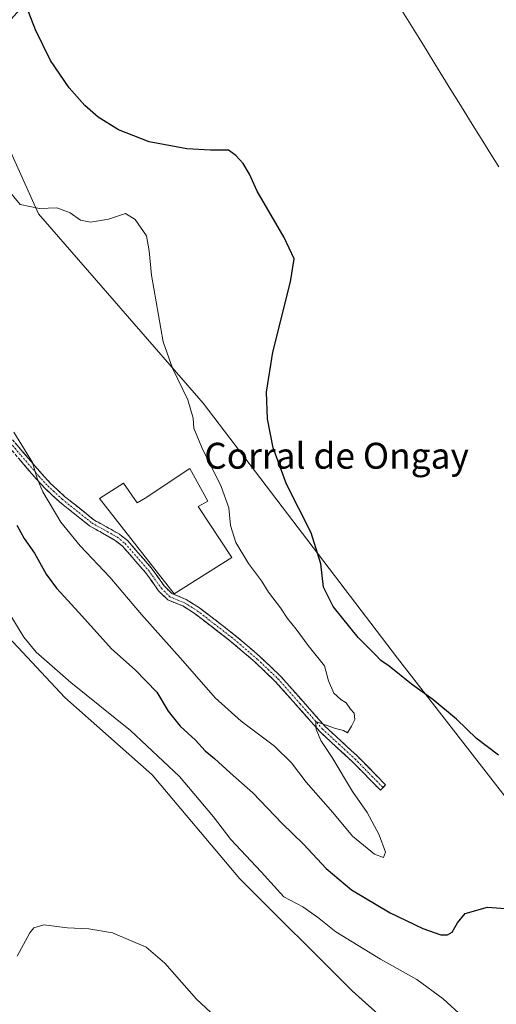
# Model space of a CAD drawing. Units: metres. Extents: x 645311 to 648680, y 4713760 to 4716144.
# Drawn here: x 646707 to 646854, y 4714055 to 4714359 of the extents above; entities that cross this region are included whole.
import ezdxf
from ezdxf.enums import TextEntityAlignment as Align

# ---------------------------------------------------------------- set-up
doc = ezdxf.new("R2010")
doc.units = ezdxf.units.M
doc.header["$MEASUREMENT"] = 0
doc.linetypes.add('TRAZO_Y_PUNTO', pattern=[1, 0.5, -0.25, 0, -0.25])
doc.linetypes.add('TRAZOSX2', pattern=[1.5, 1, -0.5])
for name, color, linetype, lineweight in [('Camino', 19, 'TRAZOSX2', 0), ('Camino Cxs', 19, 'Continuous', 0), ('Camino eje', 19, 'TRAZO_Y_PUNTO', 0), ('Corriente natural lineal', 142, 'Continuous', 13), ('Cultivos herbáceos CxS', 92, 'Continuous', 0), ('Curva de nivel maestra', 36, 'Continuous', 30), ('Curva de nivel normal', 36, 'Continuous', 0), ('Edificación industrial', 135, 'Continuous', 13), ('Edificación industrial Cxs', 135, 'Continuous', 13), ('Matorral CxS', 135, 'Continuous', 0), ('Texto cartográfico', 19, 'Continuous', 0)]:
    doc.layers.add(name, color=color, linetype=linetype, lineweight=lineweight)
doc.styles.add('Arial', font='txt', dxfattribs={"height": 0.2})

# ---------------------------------------------------------------- blocks, each defined once
blk = doc.blocks.new('*U150')
at = {"layer": 'Cultivos herbáceos CxS', "color": 92, "linetype": 'Continuous', "lineweight": 0}
blk.add_polyline3d([(646891.2029, 4714074.2803, 473.2473), (646823.1763, 4714161.7173, 474.7401), (646763.2315, 4714240.3267, 478.9147), (646712.3505, 4714298.7323, 480.4176), (646699.9859, 4714326.0125, 477.996), (646694.7201, 4714341.8385, 477.9047), (646697.7773, 4714352.0435, 476.8596), (646707.3963, 4714362.7325, 474.7089), (646714.1537, 4714372.1975, 473.645), (646711.4469, 4714378.2625, 473.6133), (646707.5629, 4714384.5715, 473.7935), (646683.7753, 4714409.0769, 475.1783), (646668.3035, 4714428.5959, 476.1261), (646656.6499, 4714447.5241, 476.2208), (646656.9389, 4714456.9303, 475.2201), (646660.0931, 4714463.6911, 475.3328), (646660.5443, 4714478.1131, 475.665), (646660.5445, 4714490.7333, 475.8101), (646655.5889, 4714503.3533, 476.5675), (646650.8069, 4714512.9163, 476.3785), (646644.3229, 4714524.2795, 476.1237)], dxfattribs=at)
blk = doc.blocks.new('*U152')
at = {"layer": 'Matorral CxS', "color": 135, "linetype": 'Continuous', "lineweight": 0}
for points in [[(646852.0069, 4714020.6465, 465.8079), (646809.1685, 4714059.1041, 467.204), (646774.5183, 4714093.6613, 467.9669), (646747.4877, 4714125.6615, 468.0268), (646720.4571, 4714149.5489, 468.251), (646701.5353, 4714169.8311, 468.7469)], [(646644.3229, 4714524.2795, 476.1237), (646650.8069, 4714512.9163, 476.3785), (646655.5889, 4714503.3533, 476.5675), (646660.5445, 4714490.7333, 475.8101), (646660.5443, 4714478.1131, 475.665), (646660.0931, 4714463.6911, 475.3328), (646656.9389, 4714456.9303, 475.2201), (646656.6499, 4714447.5241, 476.2208), (646668.3035, 4714428.5959, 476.1261), (646683.7753, 4714409.0769, 475.1783), (646707.5629, 4714384.5715, 473.7935), (646711.4469, 4714378.2625, 473.6133), (646714.1537, 4714372.1975, 473.645), (646707.3963, 4714362.7325, 474.7089), (646697.7773, 4714352.0435, 476.8596), (646694.7201, 4714341.8385, 477.9047), (646699.9859, 4714326.0125, 477.996), (646712.3505, 4714298.7323, 480.4176), (646763.2315, 4714240.3267, 478.9147), (646823.1763, 4714161.7173, 474.7401), (646891.2029, 4714074.2803, 473.2473)]]:
    blk.add_polyline3d(points, dxfattribs=at)
blk = doc.blocks.new('*U157')
at = {"layer": 'Cultivos herbáceos CxS', "color": 92, "linetype": 'Continuous', "lineweight": 0}
blk.add_polyline3d([(646644.3229, 4714524.2795, 476.1237), (646650.8069, 4714512.9163, 476.3785), (646655.5889, 4714503.3533, 476.5675), (646660.5445, 4714490.7333, 475.8101), (646660.5443, 4714478.1131, 475.665), (646660.0931, 4714463.6911, 475.3328), (646656.9389, 4714456.9303, 475.2201), (646656.6499, 4714447.5241, 476.2208), (646668.3035, 4714428.5959, 476.1261), (646683.7753, 4714409.0769, 475.1783), (646707.5629, 4714384.5715, 473.7935), (646711.4469, 4714378.2625, 473.6133), (646714.1537, 4714372.1975, 473.645), (646707.3963, 4714362.7325, 474.7089), (646697.7773, 4714352.0435, 476.8596), (646694.7201, 4714341.8385, 477.9047), (646699.9859, 4714326.0125, 477.996), (646712.3505, 4714298.7323, 480.4176), (646763.2315, 4714240.3267, 478.9147), (646823.1763, 4714161.7173, 474.7401), (646891.2029, 4714074.2803, 473.2473)], dxfattribs=at)
blk = doc.blocks.new('*U161')
at = {"layer": 'Matorral CxS', "color": 135, "linetype": 'Continuous', "lineweight": 0}
blk.add_polyline3d([(646644.3229, 4714524.2795, 476.1237), (646650.8069, 4714512.9163, 476.3785), (646655.5889, 4714503.3533, 476.5675), (646660.5445, 4714490.7333, 475.8101), (646660.5443, 4714478.1131, 475.665), (646660.0931, 4714463.6911, 475.3328), (646656.9389, 4714456.9303, 475.2201), (646656.6499, 4714447.5241, 476.2208), (646668.3035, 4714428.5959, 476.1261), (646683.7753, 4714409.0769, 475.1783), (646707.5629, 4714384.5715, 473.7935), (646711.4469, 4714378.2625, 473.6133), (646714.1537, 4714372.1975, 473.645), (646707.3963, 4714362.7325, 474.7089), (646697.7773, 4714352.0435, 476.8596), (646694.7201, 4714341.8385, 477.9047), (646699.9859, 4714326.0125, 477.996), (646712.3505, 4714298.7323, 480.4176), (646763.2315, 4714240.3267, 478.9147), (646823.1763, 4714161.7173, 474.7401), (646891.2029, 4714074.2803, 473.2473)], dxfattribs=at)
blk = doc.blocks.new('*U168')
at = {"layer": 'Curva de nivel normal', "color": 36, "linetype": 'Continuous', "lineweight": 0}
blk.add_polyline3d([(646769.9, 4714048.35, 465), (646761.15, 4714056.48, 465), (646751.38, 4714067.62, 465), (646745.62, 4714072.58, 465), (646735.19, 4714076.91, 465), (646727.9, 4714078.14, 465), (646721.35, 4714078.47, 465), (646714.03, 4714079.47, 465), (646710.91, 4714078.47, 465), (646709.68, 4714076.93, 465), (646705.84, 4714069.78, 465)], dxfattribs=at)
blk = doc.blocks.new('*U177')
at = {"layer": 'Curva de nivel normal', "color": 36, "linetype": 'Continuous', "lineweight": 0}
blk.add_polyline3d([(646695.86, 4714314.66, 480), (646706.75, 4714301.67, 480), (646712.7, 4714300.46, 480), (646718, 4714300.59, 480), (646722.12, 4714299.05, 480), (646725.34, 4714296.82, 480), (646728.46, 4714296.19, 480), (646733.99, 4714297.12, 480), (646739.26, 4714298.87, 480), (646742.26, 4714297.04, 480), (646745.76, 4714292.02, 480), (646746.56, 4714287.31, 480), (646747.25, 4714279.87, 480), (646750.91, 4714259.29, 480), (646753.76, 4714251.21, 480), (646758.46, 4714241.4, 480), (646760.1, 4714235.71, 480), (646760.35, 4714232.62, 480), (646762.8, 4714226.73, 480), (646768.76, 4714214.65, 480), (646771.13, 4714208.06, 480), (646771.67, 4714202.61, 480), (646773.31, 4714197.35, 480), (646777.24, 4714190.92, 480), (646781.26, 4714185.5, 480), (646783.38, 4714182.08, 480), (646787.08, 4714177.21, 480), (646789.27, 4714173.89, 480), (646791.97, 4714170.59, 480), (646795.63, 4714165.59, 480), (646800.64, 4714159.3, 480), (646801.94, 4714154.7, 480), (646803.56, 4714150.89, 480), (646805.67, 4714148.96, 480), (646807.33, 4714147.96, 480), (646808.68, 4714145.97, 480), (646809.85, 4714144.73, 480), (646809.99, 4714142.78, 480), (646808.98, 4714140.74, 480), (646807.74, 4714138.63, 480), (646806.52, 4714139.42, 480), (646804.06, 4714140.02, 480), (646798.02, 4714142.17, 480), (646798.06, 4714139.8, 480), (646799.58, 4714136.32, 480), (646803.05, 4714131.05, 480), (646809.35, 4714120.57, 480), (646813.82, 4714114.11, 480), (646817.6, 4714107.23, 480), (646819.51, 4714101.81, 480), (646818.93, 4714100.23, 480), (646816.08, 4714101.23, 480), (646809.37, 4714106.73, 480), (646803.29, 4714114.06, 480), (646795, 4714123.48, 480), (646790.46, 4714129.38, 480), (646785.24, 4714134.52, 480), (646774.95, 4714142.23, 480), (646766.91, 4714149.44, 480), (646756.96, 4714160.88, 480), (646744.17, 4714175.2, 480), (646734.37, 4714186.69, 480), (646725.19, 4714196.3, 480), (646719.22, 4714203.69, 480), (646713.68, 4714213.04, 480), (646712, 4714217.07, 480), (646710.55, 4714222.08, 480), (646704.72, 4714231.42, 480)], dxfattribs=at)
blk = doc.blocks.new('*U178')
at = {"layer": 'Curva de nivel normal', "color": 36, "linetype": 'Continuous', "lineweight": 0}
blk.add_polyline3d([(646843.35, 4714050.99, 470), (646837.34, 4714056.64, 470), (646829.22, 4714062.53, 470), (646817.95, 4714068.87, 470), (646804.17, 4714077.27, 470), (646798.56, 4714081.81, 470), (646793.99, 4714084.96, 470), (646788.11, 4714088.07, 470), (646781.16, 4714095.78, 470), (646771.8, 4714105.75, 470), (646766.44, 4714112.72, 470), (646755.92, 4714125.21, 470), (646740.8, 4714139.42, 470), (646722.36, 4714154.21, 470), (646711.69, 4714163.59, 470), (646707.84, 4714168.13, 470), (646703.87, 4714174.77, 470)], dxfattribs=at)
blk = doc.blocks.new('*U179')
at = {"layer": 'Curva de nivel maestra', "color": 36, "linetype": 'Continuous', "lineweight": 30}
for points in [[(646705.71, 4714202.71, 475), (646707.96, 4714198.64, 475), (646711.16, 4714194.04, 475), (646714.7, 4714187.62, 475), (646717.9, 4714183.31, 475), (646724.86, 4714175.81, 475), (646734.93, 4714164.54, 475), (646742.18, 4714158.13, 475), (646748.93, 4714151.22, 475), (646752.43, 4714145.36, 475), (646756.11, 4714140.66, 475), (646760.8, 4714136.4, 475), (646763.84, 4714133.12, 475), (646766.76, 4714130.72, 475), (646771.59, 4714126.3, 475), (646778.5, 4714120.14, 475), (646787.59, 4714110.67, 475), (646794.16, 4714104.26, 475), (646801.15, 4714096.8, 475), (646809.04, 4714090.23, 475), (646821, 4714083.16, 475), (646830.99, 4714078.27, 475), (646836.55, 4714076.32, 475), (646838.67, 4714076.3, 475), (646840.11, 4714077.19, 475), (646841.7, 4714080.08, 475), (646844.11, 4714082.9, 475), (646851.03, 4714084.82, 475), (646861.99, 4714084.06, 475)], [(646854.44, 4714131.74, 475), (646847.59, 4714136.89, 475), (646841.42, 4714142.84, 475), (646834.16, 4714148.96, 475), (646827.57, 4714153.66, 475), (646820.59, 4714159.22, 475), (646818.04, 4714161, 475), (646816.42, 4714162.71, 475), (646811.07, 4714168.03, 475), (646803.38, 4714177.68, 475), (646800.34, 4714183.64, 475), (646799.51, 4714190.78, 475), (646796.51, 4714200.39, 475), (646788.93, 4714215.38, 475), (646784.84, 4714226.57, 475), (646783.11, 4714235.58, 475), (646782.77, 4714243.76, 475), (646784.68, 4714256.14, 475), (646790.19, 4714277.84, 475), (646791.35, 4714284.94, 475), (646788.24, 4714291.49, 475), (646779.89, 4714305.76, 475), (646777.48, 4714311.06, 475), (646775.59, 4714314.3, 475), (646773.35, 4714316.74, 475), (646771.08, 4714318.45, 475), (646765.44, 4714318.37, 475), (646758.21, 4714318.81, 475), (646746.55, 4714321.01, 475), (646737.07, 4714324.72, 475), (646730.75, 4714328.57, 475), (646726.65, 4714332.16, 475), (646721.84, 4714337.64, 475), (646716.05, 4714346.1, 475), (646711.43, 4714355.55, 475), (646708.82, 4714362.46, 475)]]:
    blk.add_polyline3d(points, dxfattribs=at)

msp = doc.modelspace()

# ---------------------------------------------------------------- linework, layer by layer
at = {"layer": 'Camino', "color": 19, "linetype": 'TRAZOSX2', "lineweight": 0}
for points in [[(646818.75, 4714121.77), (646817.93, 4714120.97), (646809.33, 4714129.73), (646799.24, 4714139.02), (646785.47, 4714154.54), (646779.27, 4714160.45), (646771.29, 4714167.25), (646760.73, 4714175.36), (646756.9, 4714177.79), (646752.27, 4714179.66), (646749.43, 4714182.49), (646745.41, 4714188.12), (646738.32, 4714196.23), (646736.08, 4714198.04), (646728.16, 4714202.47), (646718.95, 4714209.86), (646714.51, 4714213.96), (646711.66, 4714217.02), (646700.67, 4714229.85)], [(646702.39, 4714231.36), (646713.37, 4714218.55), (646716.13, 4714215.58), (646720.44, 4714211.6), (646729.44, 4714204.38), (646737.37, 4714199.94), (646739.91, 4714197.89), (646747.21, 4714189.54), (646751.18, 4714183.98), (646753.56, 4714181.61), (646757.95, 4714179.83), (646762.04, 4714177.24), (646772.73, 4714169.03), (646780.8, 4714162.15), (646787.12, 4714156.13), (646800.88, 4714140.63), (646810.92, 4714131.38), (646819.56, 4714122.57), (646818.75, 4714121.77)]]:
    msp.add_lwpolyline(points, dxfattribs=at)
at = {"layer": 'Camino Cxs', "color": 19, "linetype": 'Continuous', "lineweight": 0}
msp.add_polyline3d([(646705.14, 4714228.16, 479.23), (646707.88, 4714224.96, 479.59), (646710.63, 4714221.75, 479.8), (646713.37, 4714218.55, 480.18), (646716.13, 4714215.58, 480.57), (646718.29, 4714213.59, 480.85), (646720.44, 4714211.6, 481.18), (646723.44, 4714209.19, 481.78), (646726.44, 4714206.79, 482.24), (646729.44, 4714204.38, 482.45), (646733.41, 4714202.16, 482.68), (646737.37, 4714199.94, 482.89), (646739.91, 4714197.89, 482.77), (646742.34, 4714195.11, 482.68), (646744.78, 4714192.32, 482.39), (646747.21, 4714189.54, 482.48), (646749.2, 4714186.76, 482.38), (646751.18, 4714183.98, 482.44), (646753.56, 4714181.61, 482.27), (646757.95, 4714179.83, 482), (646762.04, 4714177.24, 481.7), (646765.6, 4714174.5, 481.62), (646769.17, 4714171.77, 481.51), (646772.73, 4714169.03, 481.37), (646775.42, 4714166.74, 481.3), (646778.11, 4714164.44, 481.19), (646780.8, 4714162.15, 481.12), (646783.96, 4714159.14, 481.14), (646787.12, 4714156.13, 481.01), (646789.87, 4714153.03, 480.9), (646792.62, 4714149.93, 480.59), (646795.38, 4714146.83, 480.43), (646798.13, 4714143.73, 480.16), (646800.88, 4714140.63, 479.92), (646804.23, 4714137.55, 479.67), (646807.57, 4714134.46, 479.37), (646810.92, 4714131.38, 479.17), (646813.8, 4714128.44, 478.95), (646816.68, 4714125.51, 478.72), (646819.56, 4714122.57, 478.47), (646817.93, 4714120.97, 478.58), (646815.06, 4714123.89, 478.73), (646812.2, 4714126.81, 478.97), (646809.33, 4714129.73, 479.22), (646805.97, 4714132.83, 479.37), (646802.6, 4714135.92, 479.69), (646799.24, 4714139.02, 479.92), (646796.49, 4714142.12, 480.13), (646793.73, 4714145.23, 480.52), (646790.98, 4714148.33, 480.62), (646788.22, 4714151.44, 481.01), (646785.47, 4714154.54, 481.26), (646782.37, 4714157.5, 481.43), (646779.27, 4714160.45, 481.48), (646776.61, 4714162.72, 481.49), (646773.95, 4714164.98, 481.52), (646771.29, 4714167.25, 481.59), (646767.77, 4714169.95, 481.7), (646764.25, 4714172.66, 481.85), (646760.73, 4714175.36, 481.92), (646756.9, 4714177.79, 482.16), (646752.27, 4714179.66, 482.12), (646749.43, 4714182.49, 482.12), (646747.42, 4714185.31, 482.2), (646745.41, 4714188.12, 482.34), (646743.05, 4714190.82, 482.26), (646740.68, 4714193.53, 482.44), (646738.32, 4714196.23, 482.37), (646736.08, 4714198.04, 482.6), (646732.12, 4714200.26, 482.39), (646728.16, 4714202.47, 482.14), (646725.09, 4714204.93, 481.89), (646722.02, 4714207.4, 481.4), (646718.95, 4714209.86, 480.72), (646716.73, 4714211.91, 480.37), (646714.51, 4714213.96, 480), (646711.66, 4714217.02, 479.61), (646708.91, 4714220.23, 479.26), (646706.17, 4714223.44, 478.98)], dxfattribs=at)
at = {"layer": 'Camino eje', "color": 19, "linetype": 'TRAZO_Y_PUNTO', "lineweight": 0}
msp.add_lwpolyline([(646701.53, 4714230.61), (646707.02, 4714224.2), (646712.52, 4714217.79), (646713.9, 4714216.3), (646715.32, 4714214.77), (646719.7, 4714210.73), (646728.8, 4714203.43), (646736.73, 4714198.99), (646739.12, 4714197.06), (646746.31, 4714188.83), (646750.31, 4714183.24), (646752.92, 4714180.64), (646755.23, 4714179.7), (646757.43, 4714178.81), (646759.47, 4714177.52), (646761.39, 4714176.3), (646772.01, 4714168.14), (646780.04, 4714161.3), (646786.3, 4714155.34), (646793.18, 4714147.59), (646800.06, 4714139.83), (646805.11, 4714135.18), (646810.13, 4714130.56), (646814.45, 4714126.15), (646818.75, 4714121.77)], dxfattribs=at)
at = {"layer": 'Corriente natural lineal', "color": 142, "linetype": 'Continuous', "lineweight": 13}
msp.add_polyline3d([(646824.71, 4714361.2, 471.48), (646827.29, 4714357.07, 471.37), (646829.87, 4714352.95, 471.41), (646832.33, 4714348.98, 471.25), (646834.79, 4714345.01, 471.3), (646837.24, 4714341.03, 471.27), (646839.7, 4714337.06, 471.24), (646842.16, 4714333.09, 471.13), (646844.62, 4714329.12, 471.2), (646847.07, 4714325.14, 471.2), (646849.53, 4714321.17, 471.15), (646851.99, 4714317.2, 471.04), (646854.45, 4714313.23, 471.12)], dxfattribs=at)
at = {"layer": 'Cultivos herbáceos CxS', "color": 92, "linetype": 'Continuous', "lineweight": 0}
msp.add_polyline3d([(646701.54, 4714169.83, 468.75), (646720.46, 4714149.55, 468.25), (646747.49, 4714125.66, 468.03), (646774.52, 4714093.66, 467.97), (646809.17, 4714059.1, 467.2), (646852.01, 4714020.65, 465.81)], dxfattribs=at)
msp.add_polyline3d([(646701.54, 4714169.83, 468.75), (646720.46, 4714149.55, 468.25), (646747.49, 4714125.66, 468.03), (646774.52, 4714093.66, 467.97), (646809.17, 4714059.1, 467.2), (646852.01, 4714020.65, 465.81)], dxfattribs=at)
at = {"layer": 'Edificación industrial', "color": 135, "linetype": 'Continuous', "lineweight": 13}
msp.add_polyline3d([(646764.63, 4714210.09, 481.27), (646761.67, 4714208.45, 481.81), (646772.02, 4714192.71, 480.51), (646754.23, 4714181.49, 482.25), (646731.26, 4714210.96, 482.85), (646738.58, 4714215.65, 483.61), (646742.86, 4714209.61, 483.47), (646745.3, 4714211.07, 483.55), (646759.06, 4714220.22, 482.27), (646764.63, 4714210.09, 481.27)], dxfattribs=at)
at = {"layer": 'Edificación industrial Cxs', "color": 135, "linetype": 'Continuous', "lineweight": 13}
msp.add_polyline3d([(646764.63, 4714210.09, 481.27), (646761.67, 4714208.45, 481.81), (646772.02, 4714192.71, 480.51), (646754.23, 4714181.49, 482.25), (646731.26, 4714210.96, 482.85), (646738.58, 4714215.65, 483.61), (646742.86, 4714209.61, 483.47), (646745.3, 4714211.07, 483.55), (646759.06, 4714220.22, 482.27), (646764.63, 4714210.09, 481.27)], close=True, dxfattribs=at)
at = {"layer": 'Matorral CxS', "color": 135, "linetype": 'Continuous', "lineweight": 0}
msp.add_polyline3d([(646701.54, 4714169.83, 468.75), (646720.46, 4714149.55, 468.25), (646747.49, 4714125.66, 468.03), (646774.52, 4714093.66, 467.97), (646809.17, 4714059.1, 467.2), (646852.01, 4714020.65, 465.81)], dxfattribs=at)

# ---------------------------------------------------------------- block references
at = {"layer": 'Cultivos herbáceos CxS', "color": 92, "linetype": 'Continuous', "lineweight": 0}
for name in ['*U150', '*U157']:
    msp.add_blockref(name, (0, 0), dxfattribs=at)
at = {"layer": 'Curva de nivel maestra', "color": 36, "linetype": 'Continuous', "lineweight": 30}
msp.add_blockref('*U179', (0, 0), dxfattribs=at)
at = {"layer": 'Curva de nivel normal', "color": 36, "linetype": 'Continuous', "lineweight": 0}
for name in ['*U178', '*U177', '*U168']:
    msp.add_blockref(name, (0, 0), dxfattribs=at)
at = {"layer": 'Matorral CxS', "color": 135, "linetype": 'Continuous', "lineweight": 0}
for name in ['*U152', '*U161']:
    msp.add_blockref(name, (0, 0), dxfattribs=at)

# ---------------------------------------------------------------- texts
at = {"layer": 'Texto cartográfico', "color": 19, "linetype": 'Continuous', "lineweight": 0, "style": 'Arial'}
msp.add_text('Corral de Ongay', height=8, dxfattribs=at).set_placement((646804.4, 4714224.14), align=Align.MIDDLE_CENTER)

doc.saveas('drawing.dxf')
